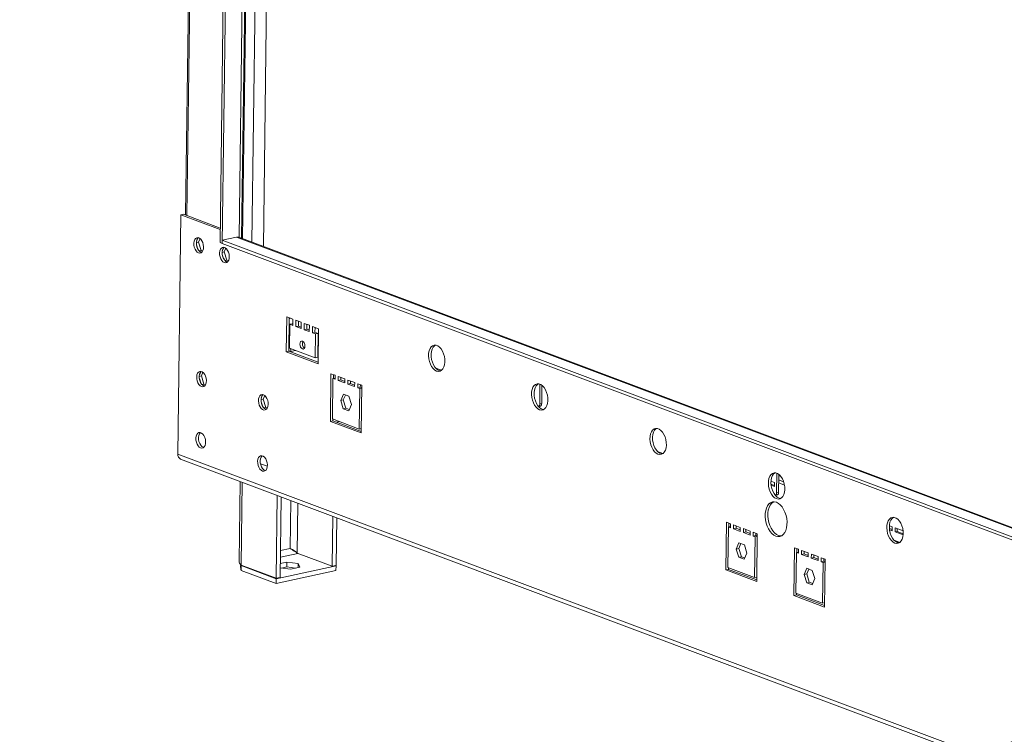
# Model space of a CAD drawing. Units: millimetres. Extents: x 0 to 210, y 0 to 297.
# Drawn here: x 82 to 117, y 30 to 55 of the extents above; entities that cross this region are included whole.
import ezdxf

# ---------------------------------------------------------------- set-up
doc = ezdxf.new("R2010")
doc.units = ezdxf.units.MM
doc.layers.add('FORMAT', color=7, linetype='Continuous')
doc.styles.add('SLDTEXTSTYLE0', font='TXT', dxfattribs={"width": 0.75})
doc.dimstyles.new('SLDDIMSTYLE4', dxfattribs={"dimtxt": 0.18, "dimasz": 1.016, "dimexe": 0, "dimexo": 0.0625, "dimgap": 0, "dimtad": 0, "dimtih": 1, "dimtoh": 1, "dimdec": 0, "dimrnd": 1e-09, "dimzin": 0, "dimdsep": 46, "dimtxsty": 'Standard', "dimblk1": 'DOT', "dimblk2": 'DOT', "dimsah": 1, "dimcen": 0.09, "dimadec": 0, "dimazin": 0, "dimtfac": 1.016, "dimtdec": 0, "dimtofl": 0, "dimtmove": 0, "dimatfit": 3, "dimldrblk": 'DOT', "dimfxl": 0, "dimfrac": 2, "dimtolj": 1, "dimtzin": 0, "dimarcsym": 0})

# ---------------------------------------------------------------- blocks, each defined once
blk = doc.blocks.new('SW_NOTE_0')
at = {"layer": 'FORMAT', "color": 0, "insert": (-51.646, 10.678), "char_height": 3.5, "attachment_point": 1, "style": 'SLDTEXTSTYLE0'}
blk.add_mtext('Telescopic Leg Range', dxfattribs=at)
blk = doc.blocks.new('_DOT')
at = {"color": 0, "linetype": 'ByBlock', "lineweight": -2}
blk.add_line((-0.5, 0), (-1, 0), dxfattribs=at)
at = {"color": 0, "linetype": 'ByBlock', "const_width": 0.5}
blk.add_lwpolyline([(-0.25, 0, 1), (0.25, 0, 1)], format="xyb", close=True, dxfattribs=at)

msp = doc.modelspace()

# ---------------------------------------------------------------- linework, layer by layer
at = {"color": 7, "linetype": 'Continuous', "lineweight": 15}
for p, q in [((88.148, 71.028), (87.85, 48.407)), ((89.076, 47.424), (89.379, 70.325)), ((89.149, 47.397), (89.452, 70.297)), ((89.838, 47.578), (90.134, 69.928)), ((90.61, 47.286), (90.905, 69.639)), ((87.576, 39.934), (87.688, 48.413)), ((87.688, 48.413), (87.78, 48.433)), ((87.688, 48.413), (89.083, 47.889)), ((87.78, 48.433), (89.083, 47.943)), ((88.292, 47.587), (88.24, 47.473)), ((88.309, 47.44), (88.366, 47.568)), ((89.151, 47.509), (89.149, 47.397)), ((89.658, 47.619), (89.151, 47.509)), ((89.151, 47.509), (127.295, 33.191)), ((127.299, 33.514), (89.738, 47.614)), ((89.838, 47.578), (89.838, 47.576)), ((88.309, 47.44), (88.235, 47.424)), ((88.239, 47.349), (88.287, 47.198)), ((88.401, 47.147), (88.309, 47.44)), ((88.401, 47.147), (88.332, 47.132)), ((88.458, 47.126), (88.401, 47.147)), ((89.149, 47.397), (89.076, 47.424)), ((89.149, 47.397), (127.293, 33.078)), ((89.204, 47.245), (89.153, 47.13)), ((89.221, 47.097), (89.279, 47.225)), ((88.355, 47.11), (88.427, 47.083)), ((89.221, 47.097), (89.148, 47.081)), ((89.151, 47.007), (89.199, 46.855)), ((89.314, 46.805), (89.221, 47.097)), ((89.314, 46.805), (89.244, 46.79)), ((89.267, 46.768), (89.339, 46.741)), ((89.371, 46.783), (89.314, 46.805)), ((91.437, 44.797), (91.421, 43.558)), ((91.656, 44.715), (91.437, 44.797)), ((91.513, 43.578), (91.529, 44.763)), ((91.583, 44.743), (91.528, 44.731)), ((91.656, 44.715), (91.653, 44.49)), ((91.766, 44.674), (91.763, 44.449)), ((91.948, 44.606), (91.766, 44.674)), ((91.544, 44.531), (91.532, 43.686)), ((91.636, 44.551), (91.544, 44.531)), ((91.653, 44.49), (91.544, 44.531)), ((91.636, 44.551), (91.654, 44.544)), ((91.855, 44.469), (91.763, 44.449)), ((91.945, 44.38), (91.763, 44.449)), ((91.855, 44.469), (91.857, 44.64)), ((91.855, 44.469), (91.946, 44.434)), ((91.948, 44.606), (91.945, 44.38)), ((92.058, 44.564), (92.055, 44.339)), ((92.147, 44.359), (92.055, 44.339)), ((92.237, 44.271), (92.055, 44.339)), ((92.24, 44.496), (92.058, 44.564)), ((92.147, 44.359), (92.149, 44.53)), ((92.147, 44.359), (92.238, 44.325)), ((92.24, 44.496), (92.237, 44.271)), ((92.35, 44.455), (92.347, 44.23)), ((92.569, 44.373), (92.35, 44.455)), ((92.439, 44.249), (92.441, 44.421)), ((92.569, 44.373), (92.552, 43.133)), ((92.439, 44.249), (92.347, 44.23)), ((92.456, 44.188), (92.347, 44.23)), ((92.439, 44.249), (92.548, 44.208)), ((92.456, 44.188), (92.445, 43.343)), ((92.548, 44.208), (92.456, 44.188)), ((92.537, 43.363), (92.548, 44.208)), ((92.445, 43.343), (91.532, 43.686)), ((91.513, 43.578), (91.421, 43.558)), ((92.552, 43.133), (91.421, 43.558)), ((91.513, 43.578), (92.553, 43.187)), ((91.582, 43.552), (91.582, 43.569)), ((92.537, 43.363), (92.445, 43.343)), ((96.727, 42.976), (96.926, 42.901)), ((88.337, 42.686), (88.411, 42.702)), ((88.389, 42.46), (88.341, 42.612)), ((88.343, 42.735), (88.394, 42.849)), ((88.411, 42.702), (88.469, 42.83)), ((88.504, 42.41), (88.411, 42.702)), ((93.006, 42.782), (92.984, 41.092)), ((93.152, 42.727), (93.006, 42.782)), ((93.077, 42.613), (93.058, 41.177)), ((93.151, 42.629), (93.077, 42.613)), ((93.15, 42.586), (93.077, 42.613)), ((93.096, 42.617), (93.098, 42.747)), ((93.152, 42.727), (93.15, 42.586)), ((93.262, 42.686), (93.26, 42.545)), ((93.499, 42.597), (93.262, 42.686)), ((93.352, 42.565), (93.353, 42.651)), ((93.499, 42.597), (93.497, 42.456)), ((88.434, 42.395), (88.504, 42.41)), ((88.529, 42.345), (88.457, 42.372)), ((88.561, 42.388), (88.504, 42.41)), ((88.507, 42.343), (88.521, 42.338)), ((93.352, 42.565), (93.26, 42.545)), ((93.497, 42.456), (93.26, 42.545)), ((93.352, 42.565), (93.498, 42.51)), ((93.608, 42.556), (93.607, 42.415)), ((93.699, 42.435), (93.607, 42.415)), ((93.844, 42.326), (93.607, 42.415)), ((93.846, 42.467), (93.608, 42.556)), ((93.699, 42.435), (93.7, 42.521)), ((93.699, 42.435), (93.845, 42.38)), ((93.846, 42.467), (93.844, 42.326)), ((93.955, 42.425), (93.953, 42.285)), ((94.046, 42.304), (93.953, 42.285)), ((94.026, 42.257), (93.953, 42.285)), ((94.101, 42.371), (93.955, 42.425)), ((94.026, 42.257), (94.007, 40.821)), ((94.1, 42.273), (94.026, 42.257)), ((94.046, 42.304), (94.047, 42.391)), ((94.046, 42.304), (94.1, 42.284)), ((94.101, 42.371), (94.079, 40.681)), ((100.415, 42.406), (100.406, 41.708)), ((100.484, 42.366), (100.475, 41.723)), ((90.533, 41.913), (90.584, 42.027)), ((90.601, 41.88), (90.659, 42.008)), ((93.45, 42.052), (93.351, 41.831)), ((93.443, 41.851), (93.522, 42.025)), ((93.45, 42.052), (93.642, 41.98)), ((93.642, 41.98), (93.735, 41.687)), ((90.528, 41.864), (90.601, 41.88)), ((90.579, 41.638), (90.531, 41.79)), ((90.694, 41.588), (90.601, 41.88)), ((90.624, 41.573), (90.694, 41.588)), ((90.719, 41.523), (90.647, 41.55)), ((90.751, 41.566), (90.694, 41.588)), ((93.443, 41.851), (93.351, 41.831)), ((93.351, 41.831), (93.444, 41.539)), ((93.536, 41.559), (93.443, 41.851)), ((93.536, 41.559), (93.444, 41.539)), ((93.635, 41.467), (93.444, 41.539)), ((93.536, 41.559), (93.656, 41.514)), ((93.635, 41.467), (93.735, 41.687)), ((100.363, 41.621), (100.427, 41.635)), ((100.406, 41.708), (100.475, 41.723)), ((90.697, 41.52), (90.711, 41.516)), ((93.076, 41.111), (92.984, 41.092)), ((94.079, 40.681), (92.984, 41.092)), ((94.007, 40.821), (93.058, 41.177)), ((93.076, 41.111), (93.077, 41.17)), ((93.076, 41.111), (94.08, 40.735)), ((93.197, 41.066), (93.297, 41.087)), ((93.253, 41.078), (93.252, 41.045)), ((94.081, 40.836), (94.007, 40.821)), ((129.845, 24.067), (87.576, 39.934)), ((104.575, 40.03), (104.774, 39.955)), ((87.678, 39.753), (129.947, 23.887)), ((90.507, 39.593), (90.751, 39.501)), ((108.802, 38.557), (108.811, 39.255)), ((108.871, 38.572), (108.879, 39.215)), ((108.878, 39.152), (108.933, 39.164)), ((89.785, 38.963), (89.747, 36.13)), ((108.602, 38.971), (108.733, 38.922)), ((108.732, 38.822), (108.603, 38.87)), ((108.731, 38.781), (108.607, 38.828)), ((108.733, 38.922), (108.731, 38.781)), ((109.082, 38.831), (108.875, 38.909)), ((109.05, 38.956), (108.877, 39.021)), ((91.064, 35.534), (91.102, 38.468)), ((91.202, 35.564), (91.24, 38.416)), ((108.758, 38.47), (108.823, 38.484)), ((108.802, 38.557), (108.871, 38.572)), ((93.07, 37.729), (93.047, 35.962)), ((93.208, 37.678), (93.185, 35.991)), ((107.023, 37.52), (107, 35.83)), ((107.023, 37.52), (107.169, 37.465)), ((107.094, 37.352), (107.075, 35.915)), ((107.167, 37.368), (107.094, 37.352)), ((107.094, 37.352), (107.167, 37.325)), ((107.112, 37.356), (107.114, 37.486)), ((107.169, 37.465), (107.167, 37.325)), ((107.278, 37.424), (107.276, 37.283)), ((107.278, 37.424), (107.515, 37.335)), ((107.369, 37.303), (107.37, 37.39)), ((112.8, 37.396), (112.894, 37.36)), ((112.894, 37.36), (112.892, 37.219)), ((107.369, 37.303), (107.276, 37.283)), ((107.276, 37.283), (107.514, 37.194)), ((107.514, 37.249), (107.369, 37.303)), ((107.515, 37.335), (107.514, 37.194)), ((107.625, 37.294), (107.623, 37.153)), ((107.715, 37.173), (107.623, 37.153)), ((107.623, 37.153), (107.86, 37.064)), ((107.625, 37.294), (107.862, 37.205)), ((107.715, 37.173), (107.716, 37.26)), ((107.861, 37.118), (107.715, 37.173)), ((107.862, 37.205), (107.86, 37.064)), ((107.972, 37.164), (107.97, 37.023)), ((108.062, 37.043), (107.97, 37.023)), ((107.97, 37.023), (108.043, 36.996)), ((107.972, 37.164), (108.118, 37.109)), ((108.043, 36.996), (108.024, 35.559)), ((108.116, 37.012), (108.043, 36.996)), ((108.062, 37.043), (108.063, 37.13)), ((108.117, 37.023), (108.062, 37.043)), ((108.118, 37.109), (108.095, 35.419)), ((112.893, 37.26), (112.8, 37.295)), ((112.892, 37.219), (112.805, 37.252)), ((113.002, 37.178), (113.004, 37.319)), ((113.071, 37.193), (113.002, 37.178)), ((113.288, 37.071), (113.002, 37.178)), ((113.004, 37.319), (113.285, 37.213)), ((113.071, 37.193), (113.072, 37.293)), ((113.29, 37.111), (113.071, 37.193)), ((107.368, 36.57), (107.467, 36.79)), ((107.538, 36.763), (107.46, 36.59)), ((107.659, 36.718), (107.467, 36.79)), ((107.751, 36.426), (107.659, 36.718)), ((112.97, 36.879), (113.169, 36.804)), ((91.565, 36.588), (91.583, 36.58)), ((91.806, 36.427), (93.047, 35.962)), ((107.46, 36.59), (107.368, 36.57)), ((107.368, 36.57), (107.46, 36.277)), ((107.552, 36.297), (107.46, 36.59)), ((107.552, 36.297), (107.46, 36.277)), ((107.673, 36.252), (107.552, 36.297)), ((107.652, 36.206), (107.751, 36.426)), ((109.432, 36.616), (109.409, 34.926)), ((109.578, 36.561), (109.432, 36.616)), ((109.503, 36.448), (109.484, 35.011)), ((109.576, 36.464), (109.503, 36.448)), ((109.576, 36.42), (109.503, 36.448)), ((109.522, 36.452), (109.523, 36.582)), ((109.578, 36.561), (109.576, 36.42)), ((109.687, 36.52), (109.685, 36.379)), ((109.778, 36.399), (109.685, 36.379)), ((109.923, 36.29), (109.685, 36.379)), ((109.925, 36.431), (109.687, 36.52)), ((109.778, 36.399), (109.779, 36.486)), ((109.778, 36.399), (109.923, 36.344)), ((109.925, 36.431), (109.923, 36.29)), ((110.034, 36.39), (110.032, 36.249)), ((110.271, 36.301), (110.034, 36.39)), ((110.124, 36.269), (110.126, 36.355)), ((110.271, 36.301), (110.269, 36.16)), ((89.82, 35.814), (89.822, 35.983)), ((89.822, 35.983), (89.831, 35.998)), ((89.822, 35.983), (91.063, 35.518)), ((91.064, 35.534), (89.823, 36)), ((93.185, 35.975), (91.063, 35.518)), ((91.441, 36.103), (91.209, 36.053)), ((91.441, 36.103), (91.438, 35.934)), ((91.845, 36.052), (91.441, 36.103)), ((91.845, 36.052), (91.843, 35.914)), ((91.908, 35.928), (91.845, 36.052)), ((93.185, 35.991), (93.047, 35.962)), ((93.157, 35.985), (93.185, 35.975)), ((93.183, 35.805), (93.185, 35.975)), ((107.46, 36.277), (107.652, 36.206)), ((110.124, 36.269), (110.032, 36.249)), ((110.269, 36.16), (110.032, 36.249)), ((110.124, 36.269), (110.27, 36.214)), ((110.381, 36.26), (110.379, 36.119)), ((110.471, 36.139), (110.379, 36.119)), ((110.452, 36.091), (110.379, 36.119)), ((110.527, 36.205), (110.381, 36.26)), ((110.452, 36.091), (110.433, 34.655)), ((110.526, 36.107), (110.452, 36.091)), ((110.471, 36.139), (110.472, 36.225)), ((110.471, 36.139), (110.526, 36.118)), ((110.527, 36.205), (110.504, 34.515)), ((89.82, 35.814), (91.061, 35.349)), ((93.183, 35.805), (91.061, 35.349)), ((91.207, 35.9), (91.567, 35.855)), ((91.252, 35.894), (91.438, 35.934)), ((91.438, 35.934), (91.753, 35.895)), ((91.567, 35.855), (91.908, 35.928)), ((107.093, 35.85), (107, 35.83)), ((107, 35.83), (108.095, 35.419)), ((107.075, 35.915), (108.024, 35.559)), ((107.093, 35.85), (107.093, 35.908)), ((108.096, 35.473), (107.093, 35.85)), ((109.876, 35.886), (109.777, 35.666)), ((109.869, 35.685), (109.777, 35.666)), ((109.777, 35.666), (109.869, 35.373)), ((109.869, 35.685), (109.947, 35.859)), ((109.961, 35.393), (109.869, 35.685)), ((109.876, 35.886), (110.068, 35.814)), ((110.068, 35.814), (110.16, 35.522)), ((91.061, 35.349), (91.063, 35.518)), ((91.064, 35.534), (91.202, 35.564)), ((108.097, 35.575), (108.024, 35.559)), ((109.961, 35.393), (109.869, 35.373)), ((110.061, 35.301), (109.869, 35.373)), ((109.961, 35.393), (110.082, 35.348)), ((110.061, 35.301), (110.16, 35.522)), ((109.502, 34.946), (109.409, 34.926)), ((110.504, 34.515), (109.409, 34.926)), ((110.433, 34.655), (109.484, 35.011)), ((109.502, 34.946), (109.502, 35.004)), ((109.502, 34.946), (110.505, 34.569)), ((110.507, 34.671), (110.433, 34.655))]:
    msp.add_line(p, q, dxfattribs=at)
at = {"color": 8, "linetype": 'Continuous', "lineweight": 15}
for p, q in [((88.2, 71.009), (87.901, 48.387)), ((89.75, 47.609), (90.046, 69.961)), ((90.164, 69.499), (89.874, 47.562)), ((90.495, 69.484), (90.203, 47.439)), ((89.658, 47.619), (127.299, 33.489)), ((92.565, 44.092), (92.547, 44.088)), ((91.535, 43.87), (91.517, 43.866)), ((92.561, 43.78), (92.543, 43.776)), ((91.513, 43.595), (91.582, 43.569)), ((91.749, 43.605), (91.582, 43.569)), ((89.823, 36), (89.861, 38.934)), ((91.583, 38.288), (91.56, 36.591)), ((91.806, 36.427), (91.829, 38.195)), ((91.212, 36.283), (91.834, 36.417)), ((91.56, 36.591), (91.215, 36.516)), ((89.822, 35.983), (89.851, 35.99))]:
    msp.add_line(p, q, dxfattribs=at)
at = {"color": 7, "linetype": 'Continuous', "lineweight": 15, "flags": 128}
for points in [[(88.312, 47.06), (88.359, 47.053), (88.403, 47.065), (88.44, 47.098), (88.468, 47.147), (88.485, 47.21), (88.489, 47.281), (88.48, 47.356), (88.46, 47.429), (88.428, 47.494), (88.388, 47.547), (88.343, 47.584), (88.296, 47.602), (88.25, 47.599), (88.209, 47.576), (88.176, 47.535), (88.154, 47.479), (88.143, 47.411), (88.145, 47.337), (88.16, 47.263), (88.187, 47.193), (88.223, 47.133), (88.266, 47.088), (88.312, 47.06)], [(88.418, 47.076), (88.405, 47.08), (88.358, 47.108), (88.315, 47.153), (88.279, 47.213), (88.253, 47.282), (88.238, 47.357), (88.235, 47.431), (88.246, 47.499), (88.268, 47.555), (88.301, 47.596), (88.306, 47.6)], [(89.225, 46.718), (89.272, 46.71), (89.315, 46.723), (89.353, 46.755), (89.381, 46.804), (89.397, 46.867), (89.402, 46.939), (89.393, 47.014), (89.372, 47.086), (89.341, 47.152), (89.301, 47.205), (89.255, 47.242), (89.208, 47.259), (89.163, 47.257), (89.122, 47.234), (89.089, 47.193), (89.066, 47.136), (89.056, 47.068), (89.058, 46.995), (89.073, 46.92), (89.099, 46.85), (89.135, 46.79), (89.178, 46.745), (89.225, 46.718)], [(89.331, 46.733), (89.317, 46.738), (89.27, 46.765), (89.228, 46.81), (89.191, 46.87), (89.165, 46.94), (89.15, 47.014), (89.148, 47.088), (89.158, 47.156), (89.181, 47.213), (89.214, 47.254), (89.218, 47.257)], [(91.533, 43.76), (91.52, 43.781), (91.516, 43.787)], [(91.994, 43.934), (92.028, 43.911), (92.057, 43.87), (92.076, 43.818), (92.082, 43.763), (92.074, 43.712), (92.054, 43.675), (92.025, 43.656), (91.991, 43.658), (91.957, 43.682), (91.928, 43.722), (91.909, 43.775), (91.903, 43.83), (91.911, 43.88), (91.93, 43.918), (91.96, 43.937), (91.994, 43.934)], [(96.749, 42.877), (96.686, 42.911), (96.627, 42.964), (96.574, 43.035), (96.529, 43.119), (96.494, 43.213), (96.472, 43.312), (96.463, 43.412), (96.468, 43.508), (96.486, 43.596), (96.517, 43.671), (96.558, 43.73), (96.61, 43.77), (96.667, 43.789), (96.729, 43.787), (96.792, 43.764), (96.854, 43.719), (96.911, 43.657), (96.96, 43.579), (97, 43.49), (97.028, 43.392), (97.044, 43.292), (97.046, 43.193), (97.035, 43.101), (97.01, 43.019), (96.974, 42.952), (96.927, 42.902), (96.872, 42.872), (96.812, 42.864), (96.749, 42.877)], [(96.899, 42.884), (96.873, 42.887), (96.81, 42.911), (96.748, 42.955), (96.692, 43.018), (96.642, 43.095), (96.602, 43.185), (96.574, 43.282), (96.558, 43.382), (96.556, 43.481), (96.567, 43.573), (96.592, 43.655), (96.629, 43.723), (96.675, 43.772), (96.703, 43.791)], [(88.415, 42.323), (88.368, 42.35), (88.325, 42.395), (88.289, 42.455), (88.263, 42.525), (88.248, 42.6), (88.246, 42.673), (88.256, 42.741), (88.279, 42.798), (88.312, 42.839), (88.352, 42.862), (88.398, 42.864), (88.445, 42.846), (88.491, 42.81), (88.53, 42.757), (88.562, 42.691), (88.583, 42.619), (88.592, 42.544), (88.587, 42.472), (88.571, 42.409), (88.543, 42.36), (88.505, 42.328), (88.462, 42.315), (88.415, 42.323)], [(88.408, 42.862), (88.404, 42.859), (88.371, 42.818), (88.348, 42.761), (88.338, 42.693), (88.34, 42.619), (88.355, 42.545), (88.381, 42.475), (88.417, 42.415), (88.46, 42.37), (88.507, 42.343)], [(100.399, 41.506), (100.337, 41.541), (100.277, 41.594), (100.224, 41.665), (100.179, 41.749), (100.144, 41.843), (100.122, 41.942), (100.113, 42.042), (100.118, 42.138), (100.136, 42.226), (100.167, 42.301), (100.209, 42.36), (100.26, 42.4), (100.318, 42.419), (100.379, 42.417), (100.443, 42.393), (100.504, 42.349), (100.561, 42.287), (100.61, 42.209), (100.65, 42.119), (100.679, 42.022), (100.694, 41.922), (100.696, 41.823), (100.685, 41.731), (100.66, 41.649), (100.624, 41.582), (100.577, 41.532), (100.522, 41.502), (100.462, 41.493), (100.399, 41.506)], [(100.549, 41.514), (100.523, 41.517), (100.46, 41.541), (100.398, 41.585), (100.342, 41.647), (100.292, 41.725), (100.252, 41.815), (100.224, 41.912), (100.208, 42.012), (100.206, 42.111), (100.218, 42.203), (100.242, 42.285), (100.279, 42.352), (100.325, 42.402), (100.354, 42.421)], [(90.612, 42.036), (90.659, 42.008), (90.701, 41.963), (90.738, 41.903), (90.764, 41.833), (90.779, 41.759), (90.781, 41.685), (90.771, 41.617), (90.748, 41.561), (90.715, 41.52), (90.674, 41.497), (90.628, 41.494), (90.581, 41.512), (90.536, 41.549), (90.496, 41.602), (90.465, 41.667), (90.444, 41.74), (90.435, 41.815), (90.439, 41.886), (90.456, 41.949), (90.484, 41.998), (90.521, 42.031), (90.565, 42.043), (90.612, 42.036)], [(90.598, 42.04), (90.594, 42.037), (90.561, 41.996), (90.538, 41.939), (90.528, 41.871), (90.53, 41.797), (90.545, 41.723), (90.572, 41.653), (90.608, 41.593), (90.65, 41.548), (90.697, 41.52)], [(100.475, 41.723), (100.474, 41.702), (100.469, 41.682), (100.462, 41.665), (100.453, 41.651), (100.442, 41.641), (100.429, 41.636), (100.427, 41.635)], [(104.597, 39.931), (104.534, 39.965), (104.475, 40.018), (104.421, 40.089), (104.376, 40.173), (104.342, 40.267), (104.32, 40.366), (104.311, 40.467), (104.316, 40.563), (104.334, 40.65), (104.364, 40.725), (104.406, 40.784), (104.457, 40.824), (104.515, 40.844), (104.577, 40.841), (104.64, 40.818), (104.702, 40.774), (104.758, 40.711), (104.808, 40.633), (104.848, 40.544), (104.876, 40.446), (104.892, 40.346), (104.894, 40.248), (104.883, 40.155), (104.858, 40.074), (104.821, 40.006), (104.775, 39.956), (104.72, 39.926), (104.66, 39.918), (104.597, 39.931)], [(104.747, 39.938), (104.721, 39.941), (104.658, 39.965), (104.596, 40.009), (104.539, 40.072), (104.49, 40.15), (104.45, 40.239), (104.422, 40.336), (104.406, 40.437), (104.404, 40.535), (104.415, 40.628), (104.44, 40.709), (104.476, 40.777), (104.523, 40.826), (104.551, 40.845)], [(88.386, 40.154), (88.339, 40.181), (88.297, 40.226), (88.261, 40.286), (88.234, 40.356), (88.219, 40.431), (88.217, 40.505), (88.227, 40.572), (88.25, 40.629), (88.283, 40.67), (88.324, 40.693), (88.37, 40.695), (88.417, 40.678), (88.462, 40.641), (88.502, 40.588), (88.533, 40.522), (88.554, 40.45), (88.563, 40.375), (88.559, 40.303), (88.542, 40.24), (88.514, 40.191), (88.477, 40.159), (88.433, 40.146), (88.386, 40.154)], [(88.492, 40.169), (88.478, 40.174), (88.432, 40.201), (88.389, 40.246), (88.353, 40.306), (88.326, 40.376), (88.311, 40.45), (88.309, 40.524), (88.32, 40.592), (88.342, 40.649), (88.375, 40.69), (88.379, 40.693)], [(90.576, 39.332), (90.53, 39.359), (90.487, 39.404), (90.451, 39.464), (90.424, 39.534), (90.409, 39.608), (90.407, 39.682), (90.418, 39.75), (90.44, 39.807), (90.473, 39.848), (90.514, 39.871), (90.56, 39.873), (90.607, 39.855), (90.652, 39.819), (90.692, 39.766), (90.723, 39.7), (90.744, 39.627), (90.753, 39.553), (90.749, 39.481), (90.732, 39.418), (90.704, 39.369), (90.667, 39.337), (90.623, 39.324), (90.576, 39.332)], [(90.682, 39.347), (90.668, 39.351), (90.622, 39.379), (90.579, 39.424), (90.543, 39.484), (90.516, 39.554), (90.501, 39.628), (90.499, 39.702), (90.51, 39.77), (90.532, 39.827), (90.565, 39.868), (90.569, 39.871)], [(108.794, 38.355), (108.732, 38.389), (108.672, 38.443), (108.619, 38.513), (108.574, 38.598), (108.54, 38.691), (108.517, 38.791), (108.509, 38.891), (108.513, 38.987), (108.531, 39.074), (108.562, 39.149), (108.604, 39.208), (108.655, 39.248), (108.713, 39.268), (108.775, 39.266), (108.838, 39.242), (108.899, 39.198), (108.956, 39.135), (109.006, 39.058), (109.045, 38.968), (109.074, 38.871), (109.09, 38.77), (109.092, 38.672), (109.08, 38.58), (109.056, 38.498), (109.019, 38.43), (108.972, 38.381), (108.918, 38.351), (108.857, 38.342), (108.794, 38.355)], [(108.944, 38.362), (108.887, 38.375), (108.824, 38.409), (108.765, 38.463), (108.711, 38.533), (108.666, 38.617), (108.632, 38.711), (108.61, 38.811), (108.601, 38.911), (108.605, 39.007), (108.624, 39.094), (108.654, 39.169), (108.696, 39.228), (108.747, 39.268), (108.749, 39.269)], [(108.871, 38.572), (108.869, 38.55), (108.865, 38.531), (108.858, 38.514), (108.848, 38.5), (108.837, 38.49), (108.824, 38.484), (108.823, 38.484)], [(108.777, 37.029), (108.706, 37.066), (108.638, 37.122), (108.574, 37.195), (108.518, 37.283), (108.471, 37.383), (108.435, 37.491), (108.41, 37.603), (108.398, 37.716), (108.4, 37.827), (108.414, 37.93), (108.442, 38.023), (108.481, 38.103), (108.53, 38.167), (108.588, 38.212), (108.652, 38.237), (108.721, 38.241), (108.793, 38.225), (108.864, 38.188), (108.932, 38.132), (108.995, 38.059), (109.052, 37.971), (109.099, 37.871), (109.135, 37.763), (109.16, 37.651), (109.171, 37.537), (109.17, 37.427), (109.155, 37.323), (109.128, 37.23), (109.089, 37.151), (109.04, 37.087), (108.982, 37.042), (108.917, 37.017), (108.848, 37.013), (108.777, 37.029)], [(108.869, 37.049), (108.798, 37.086), (108.73, 37.142), (108.666, 37.215), (108.61, 37.303), (108.563, 37.403), (108.527, 37.51), (108.502, 37.623), (108.491, 37.736), (108.492, 37.847), (108.507, 37.95), (108.534, 38.043), (108.573, 38.123), (108.622, 38.186), (108.68, 38.231), (108.701, 38.242)], [(112.992, 36.779), (112.929, 36.813), (112.87, 36.867), (112.817, 36.938), (112.772, 37.022), (112.737, 37.116), (112.715, 37.215), (112.706, 37.315), (112.711, 37.411), (112.729, 37.499), (112.76, 37.574), (112.802, 37.633), (112.853, 37.673), (112.91, 37.692), (112.972, 37.69), (113.036, 37.666), (113.097, 37.622), (113.154, 37.56), (113.203, 37.482), (113.243, 37.392), (113.272, 37.295), (113.287, 37.195), (113.289, 37.096), (113.278, 37.004), (113.253, 36.922), (113.217, 36.855), (113.17, 36.805), (113.115, 36.775), (113.055, 36.766), (112.992, 36.779)], [(113.142, 36.786), (113.084, 36.799), (113.022, 36.833), (112.962, 36.887), (112.909, 36.957), (112.864, 37.042), (112.83, 37.136), (112.807, 37.235), (112.798, 37.335), (112.803, 37.431), (112.821, 37.519), (112.852, 37.594), (112.894, 37.652), (112.945, 37.693), (112.947, 37.693)], [(108.961, 37.032), (108.94, 37.032), (108.869, 37.049)]]:
    msp.add_lwpolyline(points, dxfattribs=at)
at = {"color": 7, "linetype": 'Continuous', "lineweight": 15}
for centre, radius, start, end in [((89.69, 47.483), 0.14, 69.7355, 102.9988), ((91.198, 43.572), 0.385, 359.5032, 15.0314), ((92.187, 43.838), 0.194, 153.7707, 230.5403), ((100.321, 41.697), 0.0863, 299.0488, 7.2457), ((87.755, 39.916), 0.18, 174.2251, 244.6072), ((108.716, 38.546), 0.0863, 299.0472, 7.2474)]:
    msp.add_arc(centre, radius, start, end, dxfattribs=at)
for points, knots in [([(91.806, 36.427), (91.787, 36.447), (91.752, 36.485), (91.681, 36.53), (91.614, 36.565), (91.577, 36.583), (91.56, 36.591)], [0, 0, 0, 0, 0.28279, 0.530715, 0.778552, 1, 1, 1, 1]), ([(91.56, 36.591), (91.585, 36.573), (91.634, 36.538), (91.701, 36.498), (91.742, 36.485), (91.749, 36.482)], [0, 0, 0, 0, 0.456162, 0.912328, 1, 1, 1, 1]), ([(89.753, 36.13), (89.753, 36.111), (89.753, 36.066), (89.797, 36.025), (89.823, 36)], [0, 0, 0, 0, 0.417116, 1, 1, 1, 1]), ([(89.82, 35.814), (89.815, 35.836), (89.805, 35.879), (89.797, 35.961), (89.807, 36.014), (89.807, 36.018)], [0, 0, 0, 0, 0.480076, 0.960616, 1, 1, 1, 1])]:
    msp.add_open_spline(points, degree=3, knots=knots, dxfattribs=at)

# ---------------------------------------------------------------- block references
at = {"layer": 'FORMAT'}
msp.add_blockref('SW_NOTE_0', (92.135, 19.318), dxfattribs=at)

# ---------------------------------------------------------------- leaders
msp.add_leader([(132.766, 36.245), (92.135, 19.318)], dimstyle='SLDDIMSTYLE4', dxfattribs=at)

doc.saveas('drawing.dxf')
